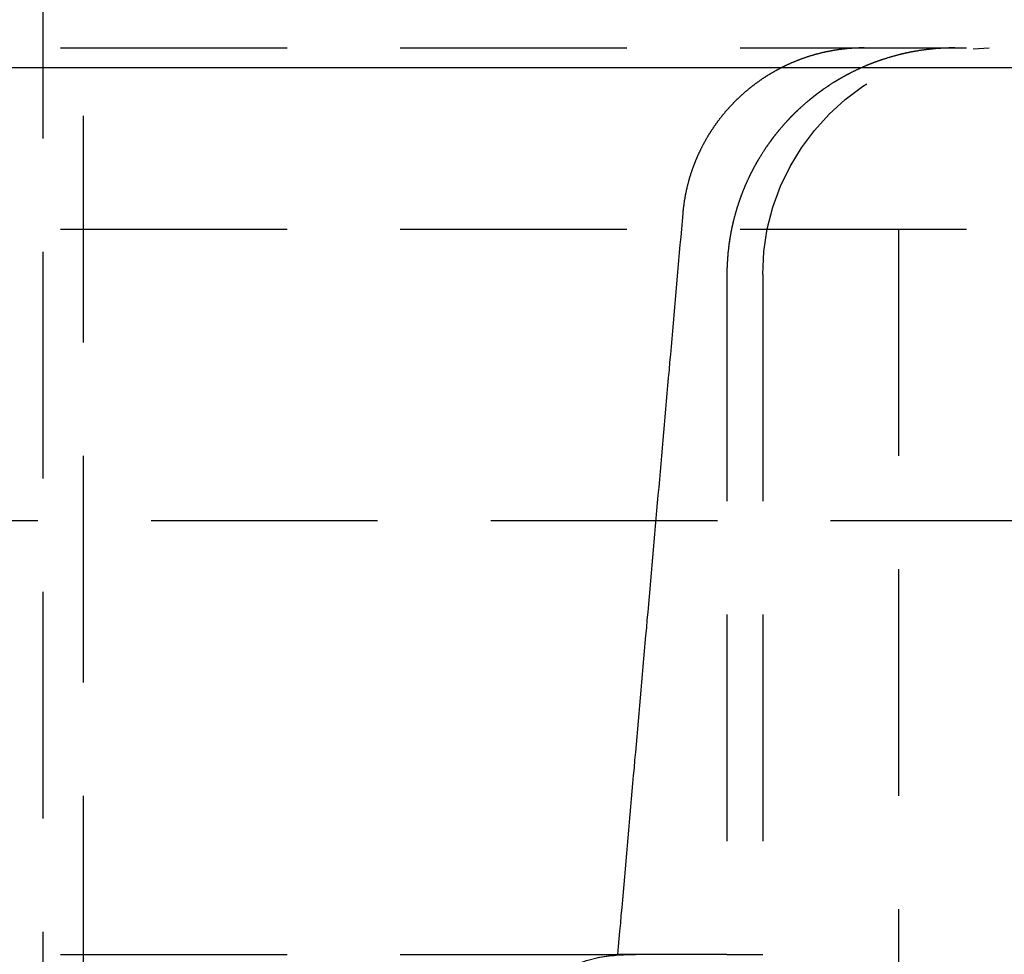
# Model space of a CAD drawing. Extents: x 680 to 1180, y -658 to 296.
# Drawn here: x 993 to 1004, y 133 to 143 of the extents above; entities that cross this region are included whole.
import ezdxf

# ---------------------------------------------------------------- set-up
doc = ezdxf.new("R2010")
doc.units = 0
doc.header["$LTSCALE"] = 10
doc.linetypes.add('VERDECKT', pattern=[0.375, 0.25, -0.125])
doc.layers.get('0').update_dxf_attribs({"linetype": 'CONTINUOUS'})
doc.layers.add('STEMPEL', color=3, linetype='CONTINUOUS')

# ---------------------------------------------------------------- blocks, each defined once
blk = doc.blocks.new('A$C888F09F6')
at = {"color": 1, "linetype": 'VERDECKT', "extrusion": (0, 1, -2e-16)}
for p, q in [((344.162, 107.081), (344.162, 126.081)), ((344.603, 126.081), (344.603, 107.081)), ((288.103, 123.081), (355.219, 123.081)), ((205.603, 121.081), (355.603, 121.081)), ((205.603, 121.081), (355.603, 121.081)), ((353.603, 121.081), (353.603, 98.081)), ((353.603, 121.081), (353.603, 98.081)), ((351.708, 120.581), (351.708, 113.081)), ((351.708, 120.581), (351.708, 113.081)), ((352.103, 120.581), (352.103, 113.081)), ((352.103, 120.581), (352.103, 113.081)), ((191.603, 117.866), (369.603, 117.866)), ((288.103, 113.081), (350.502, 113.081)), ((351.708, 113.081), (350.502, 113.081)), ((351.708, 113.081), (350.502, 113.081)), ((351.708, 113.081), (352.103, 113.081)), ((351.708, 113.081), (352.103, 113.081))]:
    blk.add_line(p, q, dxfattribs=at)
at = {"extrusion": (0, 1, -2e-16)}
blk.add_line((115.603, 122.866), (445.603, 122.866), dxfattribs=at)
at = {"color": 1}
for points in [[(353.224, 123.081, 0), (353.219, 123.081, 0), (353.214, 123.081, 0), (353.209, 123.081, 0), (353.204, 123.081, 0), (353.2, 123.081, 0), (353.195, 123.081, 0), (353.19, 123.081, 0), (353.185, 123.081, 0), (353.18, 123.081, 0), (353.175, 123.081, 0), (353.17, 123.081, 0), (353.165, 123.081, 0), (353.16, 123.08, 0), (353.155, 123.08, 0), (353.15, 123.08, 0), (353.145, 123.08, 0), (353.14, 123.08, 0), (353.135, 123.079, 0), (353.13, 123.079, 0), (353.125, 123.079, 0), (353.119, 123.079, 0), (353.114, 123.078, 0), (353.109, 123.078, 0), (353.104, 123.078, 0), (353.099, 123.077, 0), (353.094, 123.077, 0), (353.089, 123.077, 0), (353.084, 123.076, 0), (353.079, 123.076, 0), (353.073, 123.076, 0), (353.068, 123.075, 0), (353.063, 123.075, 0), (353.058, 123.074, 0), (353.053, 123.074, 0), (353.048, 123.074, 0), (353.043, 123.073, 0), (353.037, 123.073, 0), (353.032, 123.072, 0), (353.027, 123.072, 0), (353.022, 123.071, 0), (353.017, 123.071, 0), (353.011, 123.07, 0), (353.006, 123.07, 0), (353.001, 123.069, 0), (352.996, 123.068, 0), (352.991, 123.068, 0), (352.985, 123.067, 0), (352.98, 123.067, 0), (352.975, 123.066, 0), (352.97, 123.065, 0), (352.965, 123.065, 0), (352.959, 123.064, 0), (352.954, 123.063, 0), (352.949, 123.062, 0), (352.944, 123.062, 0), (352.938, 123.061, 0), (352.933, 123.06, 0), (352.928, 123.06, 0), (352.923, 123.059, 0), (352.917, 123.058, 0), (352.912, 123.057, 0), (352.907, 123.056, 0), (352.902, 123.056, 0), (352.897, 123.055, 0), (352.891, 123.054, 0), (352.886, 123.053, 0), (352.881, 123.052, 0), (352.876, 123.051, 0), (352.87, 123.05, 0), (352.865, 123.049, 0), (352.86, 123.048, 0), (352.855, 123.047, 0), (352.849, 123.046, 0), (352.844, 123.045, 0), (352.839, 123.044, 0), (352.834, 123.043, 0), (352.829, 123.042, 0), (352.823, 123.041, 0), (352.818, 123.04, 0), (352.813, 123.039, 0), (352.808, 123.038, 0), (352.803, 123.037, 0), (352.797, 123.036, 0), (352.792, 123.035, 0), (352.787, 123.034, 0), (352.782, 123.032, 0), (352.777, 123.031, 0), (352.772, 123.03, 0), (352.766, 123.029, 0), (352.761, 123.028, 0), (352.756, 123.026, 0), (352.751, 123.025, 0), (352.746, 123.024, 0), (352.741, 123.023, 0), (352.735, 123.021, 0), (352.73, 123.02, 0), (352.725, 123.019, 0), (352.72, 123.017, 0), (352.715, 123.016, 0), (352.71, 123.015, 0), (352.705, 123.013, 0), (352.7, 123.012, 0), (352.695, 123.011, 0), (352.69, 123.009, 0), (352.685, 123.008, 0), (352.679, 123.007, 0), (352.674, 123.005, 0), (352.669, 123.004, 0), (352.664, 123.002, 0), (352.659, 123.001, 0), (352.654, 122.999, 0), (352.649, 122.998, 0), (352.644, 122.996, 0), (352.639, 122.995, 0), (352.634, 122.993, 0), (352.629, 122.992, 0), (352.624, 122.99, 0), (352.619, 122.989, 0), (352.614, 122.987, 0), (352.61, 122.986, 0), (352.605, 122.984, 0), (352.6, 122.982, 0), (352.595, 122.981, 0), (352.59, 122.979, 0), (352.585, 122.978, 0), (352.58, 122.976, 0), (352.575, 122.974, 0), (352.57, 122.973, 0), (352.566, 122.971, 0), (352.561, 122.969, 0), (352.556, 122.968, 0), (352.551, 122.966, 0), (352.546, 122.964, 0), (352.542, 122.963, 0), (352.537, 122.961, 0), (352.532, 122.959, 0), (352.527, 122.957, 0), (352.523, 122.956, 0), (352.518, 122.954, 0), (352.513, 122.952, 0), (352.509, 122.95, 0), (352.504, 122.949, 0), (352.499, 122.947, 0), (352.495, 122.945, 0), (352.49, 122.943, 0), (352.485, 122.942, 0), (352.481, 122.94, 0), (352.476, 122.938, 0), (352.472, 122.936, 0), (352.467, 122.934, 0), (352.462, 122.932, 0), (352.458, 122.931, 0), (352.453, 122.929, 0), (352.449, 122.927, 0), (352.444, 122.925, 0), (352.44, 122.923, 0), (352.435, 122.921, 0), (352.431, 122.919, 0), (352.426, 122.917, 0), (352.422, 122.915, 0), (352.417, 122.913, 0), (352.413, 122.911, 0), (352.408, 122.909, 0), (352.404, 122.907, 0), (352.399, 122.905, 0), (352.394, 122.903, 0), (352.39, 122.901, 0), (352.385, 122.899, 0), (352.381, 122.897, 0), (352.376, 122.895, 0), (352.372, 122.893, 0), (352.367, 122.891, 0), (352.362, 122.888, 0), (352.358, 122.886, 0), (352.353, 122.884, 0), (352.349, 122.882, 0), (352.344, 122.88, 0), (352.339, 122.877, 0), (352.335, 122.875, 0), (352.33, 122.873, 0), (352.326, 122.871, 0), (352.321, 122.868, 0), (352.316, 122.866, 0), (352.312, 122.864, 0), (352.307, 122.861, 0), (352.303, 122.859, 0), (352.298, 122.857, 0), (352.293, 122.854, 0), (352.289, 122.852, 0), (352.284, 122.849, 0), (352.28, 122.847, 0), (352.275, 122.844, 0), (352.27, 122.842, 0), (352.266, 122.84, 0), (352.261, 122.837, 0), (352.257, 122.835, 0), (352.252, 122.832, 0), (352.247, 122.83, 0), (352.243, 122.827, 0), (352.238, 122.824, 0), (352.234, 122.822, 0), (352.229, 122.819, 0), (352.225, 122.817, 0), (352.22, 122.814, 0), (352.215, 122.811, 0), (352.211, 122.809, 0), (352.206, 122.806, 0), (352.202, 122.804, 0), (352.197, 122.801, 0), (352.193, 122.798, 0), (352.188, 122.795, 0), (352.184, 122.793, 0), (352.179, 122.79, 0), (352.174, 122.787, 0), (352.17, 122.785, 0), (352.165, 122.782, 0), (352.161, 122.779, 0), (352.156, 122.776, 0), (352.152, 122.773, 0), (352.147, 122.771, 0), (352.143, 122.768, 0), (352.138, 122.765, 0), (352.134, 122.762, 0), (352.129, 122.759, 0), (352.125, 122.756, 0), (352.121, 122.753, 0), (352.116, 122.75, 0), (352.112, 122.748, 0), (352.107, 122.745, 0), (352.103, 122.742, 0), (352.098, 122.739, 0), (352.094, 122.736, 0), (352.09, 122.733, 0), (352.085, 122.73, 0), (352.081, 122.727, 0), (352.076, 122.724, 0), (352.072, 122.721, 0), (352.068, 122.718, 0), (352.063, 122.715, 0), (352.059, 122.712, 0), (352.055, 122.708, 0), (352.05, 122.705, 0), (352.046, 122.702, 0), (352.042, 122.699, 0), (352.038, 122.696, 0), (352.033, 122.693, 0), (352.029, 122.69, 0), (352.025, 122.687, 0), (352.021, 122.684, 0), (352.016, 122.68, 0), (352.012, 122.677, 0), (352.008, 122.674, 0), (352.004, 122.671, 0), (351.999, 122.668, 0), (351.995, 122.664, 0), (351.991, 122.661, 0), (351.987, 122.658, 0), (351.983, 122.655, 0), (351.979, 122.652, 0), (351.975, 122.648, 0), (351.97, 122.645, 0), (351.966, 122.642, 0), (351.962, 122.638, 0), (351.958, 122.635, 0), (351.954, 122.632, 0), (351.95, 122.629, 0), (351.946, 122.625, 0), (351.942, 122.622, 0), (351.938, 122.619, 0), (351.934, 122.615, 0), (351.93, 122.612, 0), (351.926, 122.609, 0), (351.922, 122.605, 0), (351.918, 122.602, 0), (351.914, 122.599, 0), (351.91, 122.595, 0), (351.906, 122.592, 0), (351.903, 122.589, 0), (351.899, 122.585, 0), (351.895, 122.582, 0), (351.891, 122.579, 0), (351.887, 122.575, 0), (351.883, 122.572, 0), (351.879, 122.568, 0), (351.876, 122.565, 0), (351.872, 122.562, 0), (351.868, 122.558, 0), (351.864, 122.555, 0), (351.861, 122.551, 0), (351.857, 122.548, 0), (351.853, 122.545, 0), (351.85, 122.541, 0), (351.846, 122.538, 0), (351.842, 122.534, 0), (351.839, 122.531, 0), (351.835, 122.528, 0), (351.831, 122.524, 0), (351.828, 122.521, 0), (351.824, 122.517, 0), (351.821, 122.514, 0), (351.817, 122.51, 0), (351.814, 122.507, 0), (351.81, 122.503, 0), (351.807, 122.5, 0), (351.803, 122.497, 0), (351.8, 122.493, 0), (351.796, 122.49, 0), (351.793, 122.486, 0), (351.789, 122.483, 0), (351.786, 122.479, 0), (351.782, 122.476, 0), (351.779, 122.472, 0), (351.776, 122.469, 0), (351.772, 122.465, 0), (351.769, 122.461, 0), (351.765, 122.458, 0), (351.762, 122.454, 0), (351.758, 122.451, 0), (351.755, 122.447, 0), (351.752, 122.443, 0), (351.748, 122.44, 0), (351.745, 122.436, 0), (351.741, 122.432, 0), (351.738, 122.429, 0), (351.734, 122.425, 0), (351.731, 122.421, 0), (351.728, 122.417, 0), (351.724, 122.413, 0), (351.721, 122.41, 0), (351.717, 122.406, 0), (351.714, 122.402, 0), (351.711, 122.398, 0), (351.707, 122.394, 0), (351.704, 122.39, 0), (351.701, 122.387, 0), (351.697, 122.383, 0), (351.694, 122.379, 0), (351.69, 122.375, 0), (351.687, 122.371, 0), (351.684, 122.367, 0), (351.68, 122.363, 0), (351.677, 122.359, 0), (351.674, 122.355, 0), (351.67, 122.351, 0), (351.667, 122.347, 0), (351.664, 122.343, 0), (351.661, 122.339, 0), (351.657, 122.335, 0), (351.654, 122.331, 0), (351.651, 122.327, 0), (351.647, 122.323, 0), (351.644, 122.318, 0), (351.641, 122.314, 0), (351.638, 122.31, 0), (351.634, 122.306, 0), (351.631, 122.302, 0), (351.628, 122.298, 0), (351.625, 122.294, 0), (351.621, 122.289, 0), (351.618, 122.285, 0), (351.615, 122.281, 0), (351.612, 122.277, 0), (351.609, 122.273, 0), (351.606, 122.268, 0), (351.602, 122.264, 0), (351.599, 122.26, 0), (351.596, 122.255, 0), (351.593, 122.251, 0), (351.59, 122.247, 0), (351.587, 122.243, 0), (351.584, 122.238, 0), (351.581, 122.234, 0), (351.578, 122.23, 0), (351.575, 122.225, 0), (351.572, 122.221, 0), (351.568, 122.217, 0), (351.565, 122.212, 0), (351.562, 122.208, 0), (351.559, 122.203, 0), (351.556, 122.199, 0), (351.553, 122.195, 0), (351.551, 122.19, 0), (351.548, 122.186, 0), (351.545, 122.181, 0), (351.542, 122.177, 0), (351.539, 122.173, 0), (351.536, 122.168, 0), (351.533, 122.164, 0), (351.53, 122.159, 0), (351.527, 122.155, 0), (351.524, 122.15, 0), (351.522, 122.146, 0), (351.519, 122.141, 0), (351.516, 122.137, 0), (351.513, 122.132, 0), (351.51, 122.128, 0), (351.508, 122.123, 0), (351.505, 122.119, 0), (351.502, 122.114, 0), (351.499, 122.11, 0), (351.497, 122.105, 0), (351.494, 122.101, 0), (351.491, 122.096, 0), (351.489, 122.092, 0), (351.486, 122.087, 0), (351.483, 122.082, 0), (351.481, 122.078, 0), (351.478, 122.073, 0), (351.475, 122.069, 0), (351.473, 122.064, 0), (351.47, 122.06, 0), (351.468, 122.055, 0), (351.465, 122.05, 0), (351.463, 122.046, 0), (351.46, 122.041, 0), (351.458, 122.037, 0), (351.455, 122.032, 0), (351.453, 122.027, 0), (351.45, 122.023, 0), (351.448, 122.018, 0), (351.445, 122.014, 0), (351.443, 122.009, 0), (351.44, 122.005, 0), (351.438, 122, 0), (351.436, 121.995, 0), (351.433, 121.991, 0), (351.431, 121.986, 0), (351.428, 121.982, 0), (351.426, 121.977, 0), (351.424, 121.972, 0), (351.422, 121.968, 0), (351.419, 121.963, 0), (351.417, 121.959, 0), (351.415, 121.954, 0), (351.413, 121.949, 0), (351.41, 121.945, 0), (351.408, 121.94, 0), (351.406, 121.936, 0), (351.404, 121.931, 0), (351.402, 121.927, 0), (351.399, 121.922, 0), (351.397, 121.917, 0), (351.395, 121.913, 0), (351.393, 121.908, 0), (351.391, 121.904, 0), (351.389, 121.899, 0), (351.387, 121.895, 0), (351.385, 121.89, 0), (351.383, 121.885, 0), (351.381, 121.881, 0), (351.379, 121.876, 0), (351.377, 121.872, 0), (351.375, 121.867, 0), (351.373, 121.863, 0), (351.371, 121.858, 0), (351.369, 121.854, 0), (351.367, 121.849, 0), (351.365, 121.845, 0), (351.363, 121.84, 0), (351.362, 121.836, 0), (351.36, 121.831, 0), (351.358, 121.827, 0), (351.356, 121.822, 0), (351.354, 121.817, 0), (351.352, 121.813, 0), (351.351, 121.808, 0), (351.349, 121.804, 0), (351.347, 121.799, 0), (351.345, 121.794, 0), (351.343, 121.79, 0), (351.342, 121.785, 0), (351.34, 121.78, 0), (351.338, 121.776, 0), (351.336, 121.771, 0), (351.335, 121.766, 0), (351.333, 121.761, 0), (351.331, 121.757, 0), (351.33, 121.752, 0), (351.328, 121.747, 0), (351.326, 121.742, 0), (351.324, 121.737, 0), (351.323, 121.733, 0), (351.321, 121.728, 0), (351.319, 121.723, 0), (351.318, 121.718, 0), (351.316, 121.713, 0), (351.315, 121.708, 0), (351.313, 121.703, 0), (351.311, 121.698, 0), (351.31, 121.694, 0), (351.308, 121.689, 0), (351.307, 121.684, 0), (351.305, 121.679, 0), (351.304, 121.674, 0), (351.302, 121.669, 0), (351.3, 121.664, 0), (351.299, 121.659, 0), (351.297, 121.654, 0), (351.296, 121.649, 0), (351.294, 121.644, 0), (351.293, 121.639, 0), (351.291, 121.634, 0), (351.29, 121.629, 0), (351.289, 121.624, 0), (351.287, 121.619, 0), (351.286, 121.614, 0), (351.284, 121.609, 0), (351.283, 121.604, 0), (351.282, 121.598, 0), (351.28, 121.593, 0), (351.279, 121.588, 0), (351.278, 121.583, 0), (351.276, 121.578, 0), (351.275, 121.573, 0), (351.274, 121.568, 0), (351.272, 121.563, 0), (351.271, 121.558, 0), (351.27, 121.552, 0), (351.268, 121.547, 0), (351.267, 121.542, 0), (351.266, 121.537, 0), (351.265, 121.532, 0), (351.264, 121.527, 0), (351.262, 121.521, 0), (351.261, 121.516, 0), (351.26, 121.511, 0), (351.259, 121.506, 0), (351.258, 121.501, 0), (351.257, 121.496, 0), (351.256, 121.49, 0), (351.255, 121.485, 0), (351.253, 121.48, 0), (351.252, 121.475, 0), (351.251, 121.47, 0), (351.25, 121.464, 0), (351.249, 121.459, 0), (351.248, 121.454, 0), (351.247, 121.449, 0), (351.246, 121.443, 0), (351.245, 121.438, 0), (351.244, 121.433, 0), (351.244, 121.428, 0), (351.243, 121.423, 0), (351.242, 121.417, 0), (351.241, 121.412, 0), (351.24, 121.407, 0), (351.239, 121.402, 0), (351.238, 121.396, 0), (351.237, 121.391, 0), (351.237, 121.386, 0), (351.236, 121.381, 0), (351.235, 121.375, 0), (351.234, 121.37, 0), (351.233, 121.365, 0), (351.233, 121.36, 0), (351.232, 121.355, 0), (351.231, 121.349, 0), (351.231, 121.344, 0), (351.23, 121.339, 0), (351.229, 121.334, 0), (351.229, 121.328, 0), (351.228, 121.323, 0), (351.227, 121.318, 0), (351.227, 121.313, 0), (351.226, 121.308, 0), (351.225, 121.302, 0), (351.225, 121.297, 0), (351.224, 121.292, 0), (351.224, 121.287, 0), (351.223, 121.282, 0), (351.223, 121.276, 0), (351.222, 121.271, 0), (351.222, 121.266, 0), (351.221, 121.261, 0), (351.221, 121.256, 0)], [(354.222, 123.081, 0), (354.215, 123.081, 0), (354.209, 123.081, 0), (354.202, 123.081, 0), (354.196, 123.081, 0), (354.189, 123.081, 0), (354.183, 123.081, 0), (354.176, 123.081, 0), (354.17, 123.081, 0), (354.163, 123.081, 0), (354.156, 123.081, 0), (354.15, 123.08, 0), (354.143, 123.08, 0), (354.136, 123.08, 0), (354.13, 123.08, 0), (354.123, 123.079, 0), (354.116, 123.079, 0), (354.11, 123.079, 0), (354.103, 123.079, 0), (354.096, 123.078, 0), (354.09, 123.078, 0), (354.083, 123.077, 0), (354.076, 123.077, 0), (354.069, 123.077, 0), (354.063, 123.076, 0), (354.056, 123.076, 0), (354.049, 123.075, 0), (354.042, 123.075, 0), (354.036, 123.074, 0), (354.029, 123.074, 0), (354.022, 123.073, 0), (354.015, 123.073, 0), (354.008, 123.072, 0), (354.001, 123.072, 0), (353.995, 123.071, 0), (353.988, 123.07, 0), (353.981, 123.07, 0), (353.974, 123.069, 0), (353.967, 123.068, 0), (353.96, 123.068, 0), (353.953, 123.067, 0), (353.946, 123.066, 0), (353.94, 123.065, 0), (353.933, 123.065, 0), (353.926, 123.064, 0), (353.919, 123.063, 0), (353.912, 123.062, 0), (353.905, 123.061, 0), (353.898, 123.06, 0), (353.891, 123.06, 0), (353.884, 123.059, 0), (353.877, 123.058, 0), (353.87, 123.057, 0), (353.863, 123.056, 0), (353.856, 123.055, 0), (353.85, 123.054, 0), (353.843, 123.053, 0), (353.836, 123.052, 0), (353.829, 123.051, 0), (353.822, 123.049, 0), (353.815, 123.048, 0), (353.808, 123.047, 0), (353.801, 123.046, 0), (353.794, 123.045, 0), (353.787, 123.044, 0), (353.78, 123.043, 0), (353.773, 123.041, 0), (353.766, 123.04, 0), (353.759, 123.039, 0), (353.753, 123.037, 0), (353.746, 123.036, 0), (353.739, 123.035, 0), (353.732, 123.033, 0), (353.725, 123.032, 0), (353.718, 123.031, 0), (353.711, 123.029, 0), (353.704, 123.028, 0), (353.697, 123.026, 0), (353.69, 123.025, 0), (353.684, 123.023, 0), (353.677, 123.022, 0), (353.67, 123.02, 0), (353.663, 123.019, 0), (353.656, 123.017, 0), (353.649, 123.016, 0), (353.642, 123.014, 0), (353.636, 123.012, 0), (353.629, 123.011, 0), (353.622, 123.009, 0), (353.615, 123.007, 0), (353.608, 123.006, 0), (353.602, 123.004, 0), (353.595, 123.002, 0), (353.588, 123.001, 0), (353.581, 122.999, 0), (353.575, 122.997, 0), (353.568, 122.995, 0), (353.561, 122.993, 0), (353.554, 122.991, 0), (353.548, 122.99, 0), (353.541, 122.988, 0), (353.534, 122.986, 0), (353.528, 122.984, 0), (353.521, 122.982, 0), (353.514, 122.98, 0), (353.508, 122.978, 0), (353.501, 122.976, 0), (353.494, 122.974, 0), (353.488, 122.972, 0), (353.481, 122.97, 0), (353.475, 122.968, 0), (353.468, 122.966, 0), (353.461, 122.964, 0), (353.455, 122.962, 0), (353.448, 122.96, 0), (353.442, 122.958, 0), (353.435, 122.956, 0), (353.429, 122.954, 0), (353.422, 122.951, 0), (353.416, 122.949, 0), (353.409, 122.947, 0), (353.403, 122.945, 0), (353.397, 122.943, 0), (353.39, 122.94, 0), (353.384, 122.938, 0), (353.378, 122.936, 0), (353.371, 122.934, 0), (353.365, 122.932, 0), (353.359, 122.929, 0), (353.352, 122.927, 0), (353.346, 122.925, 0), (353.34, 122.922, 0), (353.334, 122.92, 0), (353.327, 122.918, 0), (353.321, 122.915, 0), (353.315, 122.913, 0), (353.309, 122.911, 0), (353.303, 122.908, 0), (353.297, 122.906, 0), (353.29, 122.903, 0), (353.284, 122.901, 0), (353.278, 122.899, 0), (353.272, 122.896, 0), (353.266, 122.894, 0), (353.26, 122.891, 0), (353.254, 122.889, 0), (353.248, 122.886, 0), (353.242, 122.884, 0), (353.236, 122.881, 0), (353.23, 122.879, 0), (353.224, 122.876, 0), (353.218, 122.874, 0), (353.212, 122.871, 0), (353.206, 122.868, 0), (353.2, 122.866, 0), (353.194, 122.863, 0), (353.188, 122.86, 0), (353.182, 122.857, 0), (353.176, 122.855, 0), (353.17, 122.852, 0), (353.164, 122.849, 0), (353.158, 122.846, 0), (353.152, 122.843, 0), (353.146, 122.841, 0), (353.14, 122.838, 0), (353.134, 122.835, 0), (353.128, 122.832, 0), (353.121, 122.829, 0), (353.115, 122.826, 0), (353.109, 122.823, 0), (353.103, 122.82, 0), (353.097, 122.817, 0), (353.091, 122.814, 0), (353.085, 122.811, 0), (353.079, 122.808, 0), (353.073, 122.805, 0), (353.067, 122.801, 0), (353.06, 122.798, 0), (353.054, 122.795, 0), (353.048, 122.792, 0), (353.042, 122.789, 0), (353.036, 122.786, 0), (353.03, 122.782, 0), (353.024, 122.779, 0), (353.018, 122.776, 0), (353.012, 122.772, 0), (353.006, 122.769, 0), (353, 122.766, 0), (352.993, 122.762, 0), (352.987, 122.759, 0), (352.981, 122.756, 0), (352.975, 122.752, 0), (352.969, 122.749, 0), (352.963, 122.745, 0), (352.957, 122.742, 0), (352.951, 122.738, 0), (352.945, 122.735, 0), (352.939, 122.731, 0), (352.933, 122.728, 0), (352.927, 122.724, 0), (352.921, 122.72, 0), (352.915, 122.717, 0), (352.909, 122.713, 0), (352.903, 122.709, 0), (352.897, 122.706, 0), (352.891, 122.702, 0), (352.885, 122.698, 0), (352.879, 122.695, 0), (352.873, 122.691, 0), (352.867, 122.687, 0), (352.861, 122.683, 0), (352.855, 122.68, 0), (352.849, 122.676, 0), (352.843, 122.672, 0), (352.838, 122.668, 0), (352.832, 122.664, 0), (352.826, 122.66, 0), (352.82, 122.656, 0), (352.814, 122.653, 0), (352.808, 122.649, 0), (352.802, 122.645, 0), (352.797, 122.641, 0), (352.791, 122.637, 0), (352.785, 122.633, 0), (352.779, 122.629, 0), (352.774, 122.625, 0), (352.768, 122.621, 0), (352.762, 122.616, 0), (352.756, 122.612, 0), (352.751, 122.608, 0), (352.745, 122.604, 0), (352.739, 122.6, 0), (352.734, 122.596, 0), (352.728, 122.592, 0), (352.722, 122.588, 0), (352.717, 122.583, 0), (352.711, 122.579, 0), (352.705, 122.575, 0), (352.7, 122.571, 0), (352.694, 122.567, 0), (352.689, 122.562, 0), (352.683, 122.558, 0), (352.678, 122.554, 0), (352.672, 122.55, 0), (352.667, 122.545, 0), (352.661, 122.541, 0), (352.656, 122.537, 0), (352.65, 122.532, 0), (352.645, 122.528, 0), (352.64, 122.524, 0), (352.634, 122.519, 0), (352.629, 122.515, 0), (352.624, 122.511, 0), (352.618, 122.506, 0), (352.613, 122.502, 0), (352.608, 122.497, 0), (352.602, 122.493, 0), (352.597, 122.489, 0), (352.592, 122.484, 0), (352.587, 122.48, 0), (352.581, 122.475, 0), (352.576, 122.471, 0), (352.571, 122.466, 0), (352.566, 122.462, 0), (352.561, 122.458, 0), (352.556, 122.453, 0), (352.551, 122.449, 0), (352.546, 122.444, 0), (352.541, 122.44, 0), (352.536, 122.435, 0), (352.531, 122.431, 0), (352.526, 122.426, 0), (352.521, 122.422, 0), (352.516, 122.417, 0), (352.511, 122.413, 0), (352.506, 122.408, 0), (352.501, 122.404, 0), (352.496, 122.399, 0), (352.491, 122.394, 0), (352.487, 122.39, 0), (352.482, 122.385, 0), (352.477, 122.381, 0), (352.472, 122.376, 0), (352.468, 122.372, 0), (352.463, 122.367, 0), (352.458, 122.363, 0), (352.454, 122.358, 0), (352.449, 122.354, 0), (352.444, 122.349, 0), (352.44, 122.344, 0), (352.435, 122.34, 0), (352.431, 122.335, 0), (352.426, 122.331, 0), (352.421, 122.326, 0), (352.417, 122.321, 0), (352.412, 122.317, 0), (352.408, 122.312, 0), (352.403, 122.307, 0), (352.399, 122.302, 0), (352.394, 122.297, 0), (352.39, 122.293, 0), (352.385, 122.288, 0), (352.38, 122.283, 0), (352.376, 122.278, 0), (352.371, 122.273, 0), (352.367, 122.268, 0), (352.362, 122.263, 0), (352.358, 122.258, 0), (352.353, 122.253, 0), (352.349, 122.248, 0), (352.344, 122.243, 0), (352.34, 122.238, 0), (352.335, 122.233, 0), (352.331, 122.228, 0), (352.326, 122.223, 0), (352.322, 122.218, 0), (352.317, 122.213, 0), (352.313, 122.208, 0), (352.308, 122.202, 0), (352.304, 122.197, 0), (352.3, 122.192, 0), (352.295, 122.187, 0), (352.291, 122.181, 0), (352.286, 122.176, 0), (352.282, 122.171, 0), (352.278, 122.165, 0), (352.273, 122.16, 0), (352.269, 122.155, 0), (352.264, 122.149, 0), (352.26, 122.144, 0), (352.256, 122.139, 0), (352.251, 122.133, 0), (352.247, 122.128, 0), (352.243, 122.122, 0), (352.238, 122.117, 0), (352.234, 122.111, 0), (352.23, 122.106, 0), (352.226, 122.1, 0), (352.221, 122.095, 0), (352.217, 122.089, 0), (352.213, 122.084, 0), (352.209, 122.078, 0), (352.204, 122.072, 0), (352.2, 122.067, 0), (352.196, 122.061, 0), (352.192, 122.056, 0), (352.188, 122.05, 0), (352.184, 122.044, 0), (352.18, 122.039, 0), (352.175, 122.033, 0), (352.171, 122.027, 0), (352.167, 122.021, 0), (352.163, 122.016, 0), (352.159, 122.01, 0), (352.155, 122.004, 0), (352.151, 121.998, 0), (352.147, 121.993, 0), (352.143, 121.987, 0), (352.139, 121.981, 0), (352.135, 121.975, 0), (352.131, 121.969, 0), (352.127, 121.963, 0), (352.123, 121.958, 0), (352.12, 121.952, 0), (352.116, 121.946, 0), (352.112, 121.94, 0), (352.108, 121.934, 0), (352.104, 121.928, 0), (352.1, 121.922, 0), (352.097, 121.916, 0), (352.093, 121.91, 0), (352.089, 121.904, 0), (352.085, 121.898, 0), (352.082, 121.892, 0), (352.078, 121.886, 0), (352.074, 121.88, 0), (352.071, 121.874, 0), (352.067, 121.868, 0), (352.064, 121.862, 0), (352.06, 121.856, 0), (352.056, 121.85, 0), (352.053, 121.844, 0), (352.049, 121.838, 0), (352.046, 121.832, 0), (352.042, 121.826, 0), (352.039, 121.82, 0), (352.035, 121.814, 0), (352.032, 121.808, 0), (352.029, 121.802, 0), (352.025, 121.796, 0), (352.022, 121.79, 0), (352.018, 121.784, 0), (352.015, 121.778, 0), (352.012, 121.772, 0), (352.008, 121.766, 0), (352.005, 121.76, 0), (352.002, 121.753, 0), (351.999, 121.747, 0), (351.995, 121.741, 0), (351.992, 121.735, 0), (351.989, 121.729, 0), (351.986, 121.723, 0), (351.983, 121.717, 0), (351.98, 121.711, 0), (351.977, 121.705, 0), (351.973, 121.699, 0), (351.97, 121.693, 0), (351.967, 121.687, 0), (351.964, 121.68, 0), (351.961, 121.674, 0), (351.958, 121.668, 0), (351.955, 121.662, 0), (351.953, 121.656, 0), (351.95, 121.65, 0), (351.947, 121.644, 0), (351.944, 121.638, 0), (351.941, 121.632, 0), (351.938, 121.626, 0), (351.935, 121.62, 0), (351.933, 121.614, 0), (351.93, 121.608, 0), (351.927, 121.602, 0), (351.924, 121.596, 0), (351.922, 121.59, 0), (351.919, 121.583, 0), (351.916, 121.577, 0), (351.914, 121.571, 0), (351.911, 121.565, 0), (351.909, 121.559, 0), (351.906, 121.553, 0), (351.904, 121.548, 0), (351.901, 121.542, 0), (351.899, 121.536, 0), (351.896, 121.53, 0), (351.894, 121.524, 0), (351.891, 121.518, 0), (351.889, 121.512, 0), (351.886, 121.505, 0), (351.884, 121.499, 0), (351.882, 121.493, 0), (351.879, 121.487, 0), (351.877, 121.481, 0), (351.874, 121.475, 0), (351.872, 121.469, 0), (351.87, 121.462, 0), (351.867, 121.456, 0), (351.865, 121.45, 0), (351.863, 121.444, 0), (351.86, 121.437, 0), (351.858, 121.431, 0), (351.856, 121.425, 0), (351.854, 121.419, 0), (351.851, 121.412, 0), (351.849, 121.406, 0), (351.847, 121.399, 0), (351.845, 121.393, 0), (351.842, 121.387, 0), (351.84, 121.38, 0), (351.838, 121.374, 0), (351.836, 121.367, 0), (351.834, 121.361, 0), (351.832, 121.354, 0), (351.83, 121.348, 0), (351.827, 121.341, 0), (351.825, 121.335, 0), (351.823, 121.328, 0), (351.821, 121.322, 0), (351.819, 121.315, 0), (351.817, 121.308, 0), (351.815, 121.302, 0), (351.813, 121.295, 0), (351.811, 121.289, 0), (351.809, 121.282, 0), (351.807, 121.275, 0), (351.805, 121.269, 0), (351.803, 121.262, 0), (351.802, 121.255, 0), (351.8, 121.249, 0), (351.798, 121.242, 0), (351.796, 121.235, 0), (351.794, 121.228, 0), (351.792, 121.222, 0), (351.79, 121.215, 0), (351.789, 121.208, 0), (351.787, 121.201, 0), (351.785, 121.195, 0), (351.783, 121.188, 0), (351.782, 121.181, 0), (351.78, 121.174, 0), (351.778, 121.167, 0), (351.777, 121.161, 0), (351.775, 121.154, 0), (351.774, 121.147, 0), (351.772, 121.14, 0), (351.77, 121.133, 0), (351.769, 121.126, 0), (351.767, 121.119, 0), (351.766, 121.113, 0), (351.764, 121.106, 0), (351.763, 121.099, 0), (351.761, 121.092, 0), (351.76, 121.085, 0), (351.758, 121.078, 0), (351.757, 121.071, 0), (351.756, 121.064, 0), (351.754, 121.057, 0), (351.753, 121.051, 0), (351.752, 121.044, 0), (351.75, 121.037, 0), (351.749, 121.03, 0), (351.748, 121.023, 0), (351.747, 121.016, 0), (351.745, 121.009, 0), (351.744, 121.002, 0), (351.743, 120.995, 0), (351.742, 120.988, 0), (351.741, 120.981, 0), (351.74, 120.974, 0), (351.739, 120.967, 0), (351.737, 120.961, 0), (351.736, 120.954, 0), (351.735, 120.947, 0), (351.734, 120.94, 0), (351.733, 120.933, 0), (351.732, 120.926, 0), (351.731, 120.919, 0), (351.731, 120.912, 0), (351.73, 120.905, 0), (351.729, 120.898, 0), (351.728, 120.891, 0), (351.727, 120.884, 0), (351.726, 120.877, 0), (351.725, 120.871, 0), (351.725, 120.864, 0), (351.724, 120.857, 0), (351.723, 120.85, 0), (351.722, 120.843, 0), (351.722, 120.836, 0), (351.721, 120.829, 0), (351.72, 120.822, 0), (351.72, 120.815, 0), (351.719, 120.809, 0), (351.718, 120.802, 0), (351.718, 120.795, 0), (351.717, 120.788, 0), (351.717, 120.781, 0), (351.716, 120.774, 0), (351.715, 120.768, 0), (351.715, 120.761, 0), (351.714, 120.754, 0), (351.714, 120.747, 0), (351.714, 120.74, 0), (351.713, 120.734, 0), (351.713, 120.727, 0), (351.712, 120.72, 0), (351.712, 120.713, 0), (351.712, 120.707, 0), (351.711, 120.7, 0), (351.711, 120.693, 0), (351.711, 120.687, 0), (351.71, 120.68, 0), (351.71, 120.673, 0), (351.71, 120.667, 0), (351.71, 120.66, 0), (351.709, 120.653, 0), (351.709, 120.647, 0), (351.709, 120.64, 0), (351.709, 120.634, 0), (351.709, 120.627, 0), (351.709, 120.62, 0), (351.709, 120.614, 0), (351.708, 120.607, 0), (351.708, 120.601, 0), (351.708, 120.594, 0), (351.708, 120.588, 0), (351.708, 120.581, 0)], [(354.222, 123.081, 0), (354.215, 123.081, 0), (354.209, 123.081, 0), (354.203, 123.081, 0), (354.196, 123.081, 0), (354.19, 123.081, 0), (354.183, 123.081, 0), (354.177, 123.081, 0), (354.171, 123.081, 0), (354.164, 123.081, 0), (354.158, 123.081, 0), (354.151, 123.08, 0), (354.145, 123.08, 0), (354.138, 123.08, 0), (354.132, 123.08, 0), (354.125, 123.079, 0), (354.118, 123.079, 0), (354.112, 123.079, 0), (354.105, 123.079, 0), (354.099, 123.078, 0), (354.092, 123.078, 0), (354.086, 123.078, 0), (354.079, 123.077, 0), (354.072, 123.077, 0), (354.066, 123.076, 0), (354.059, 123.076, 0), (354.052, 123.076, 0), (354.046, 123.075, 0), (354.039, 123.075, 0), (354.032, 123.074, 0), (354.026, 123.074, 0), (354.019, 123.073, 0), (354.012, 123.073, 0), (354.006, 123.072, 0), (353.999, 123.071, 0), (353.992, 123.071, 0), (353.985, 123.07, 0), (353.979, 123.07, 0), (353.972, 123.069, 0), (353.965, 123.068, 0), (353.958, 123.067, 0), (353.952, 123.067, 0), (353.945, 123.066, 0), (353.938, 123.065, 0), (353.931, 123.065, 0), (353.925, 123.064, 0), (353.918, 123.063, 0), (353.911, 123.062, 0), (353.904, 123.061, 0), (353.897, 123.06, 0), (353.891, 123.059, 0), (353.884, 123.059, 0), (353.877, 123.058, 0), (353.87, 123.057, 0), (353.863, 123.056, 0), (353.857, 123.055, 0), (353.85, 123.054, 0), (353.843, 123.053, 0), (353.836, 123.052, 0), (353.829, 123.051, 0), (353.823, 123.05, 0), (353.816, 123.049, 0), (353.809, 123.047, 0), (353.802, 123.046, 0), (353.795, 123.045, 0), (353.789, 123.044, 0), (353.782, 123.043, 0), (353.775, 123.042, 0), (353.768, 123.04, 0), (353.761, 123.039, 0), (353.755, 123.038, 0), (353.748, 123.037, 0), (353.741, 123.035, 0), (353.734, 123.034, 0), (353.727, 123.033, 0), (353.721, 123.031, 0), (353.714, 123.03, 0), (353.707, 123.028, 0), (353.7, 123.027, 0), (353.694, 123.026, 0), (353.687, 123.024, 0), (353.68, 123.023, 0), (353.673, 123.021, 0), (353.667, 123.02, 0), (353.66, 123.018, 0), (353.653, 123.017, 0), (353.647, 123.015, 0), (353.64, 123.013, 0), (353.633, 123.012, 0), (353.626, 123.01, 0), (353.62, 123.009, 0), (353.613, 123.007, 0), (353.606, 123.005, 0), (353.6, 123.004, 0), (353.593, 123.002, 0), (353.586, 123, 0), (353.58, 122.998, 0), (353.573, 122.997, 0), (353.567, 122.995, 0), (353.56, 122.993, 0), (353.553, 122.991, 0), (353.547, 122.989, 0), (353.54, 122.988, 0), (353.534, 122.986, 0), (353.527, 122.984, 0), (353.52, 122.982, 0), (353.514, 122.98, 0), (353.507, 122.978, 0), (353.501, 122.976, 0), (353.494, 122.974, 0), (353.488, 122.972, 0), (353.481, 122.97, 0), (353.475, 122.968, 0), (353.469, 122.966, 0), (353.462, 122.964, 0), (353.456, 122.962, 0), (353.449, 122.96, 0), (353.443, 122.958, 0), (353.437, 122.956, 0), (353.43, 122.954, 0), (353.424, 122.952, 0), (353.417, 122.95, 0), (353.411, 122.948, 0), (353.405, 122.946, 0), (353.399, 122.943, 0), (353.392, 122.941, 0), (353.386, 122.939, 0), (353.38, 122.937, 0), (353.374, 122.935, 0), (353.367, 122.932, 0), (353.361, 122.93, 0), (353.355, 122.928, 0), (353.349, 122.926, 0), (353.343, 122.923, 0), (353.337, 122.921, 0), (353.33, 122.919, 0), (353.324, 122.917, 0), (353.318, 122.914, 0), (353.312, 122.912, 0), (353.306, 122.91, 0), (353.3, 122.907, 0), (353.294, 122.905, 0), (353.288, 122.903, 0), (353.282, 122.9, 0), (353.276, 122.898, 0), (353.27, 122.895, 0), (353.265, 122.893, 0), (353.259, 122.891, 0), (353.253, 122.888, 0), (353.247, 122.886, 0), (353.241, 122.883, 0), (353.235, 122.881, 0), (353.229, 122.878, 0), (353.223, 122.876, 0), (353.218, 122.873, 0), (353.212, 122.871, 0), (353.206, 122.868, 0), (353.2, 122.865, 0), (353.194, 122.863, 0), (353.188, 122.86, 0), (353.182, 122.857, 0), (353.176, 122.855, 0), (353.17, 122.852, 0), (353.164, 122.849, 0), (353.158, 122.846, 0), (353.152, 122.844, 0), (353.146, 122.841, 0), (353.14, 122.838, 0), (353.134, 122.835, 0), (353.128, 122.832, 0), (353.122, 122.829, 0), (353.116, 122.826, 0), (353.11, 122.824, 0), (353.104, 122.821, 0), (353.098, 122.818, 0), (353.092, 122.815, 0), (353.086, 122.812, 0), (353.08, 122.809, 0), (353.074, 122.806, 0), (353.069, 122.802, 0), (353.063, 122.799, 0), (353.057, 122.796, 0), (353.051, 122.793, 0), (353.045, 122.79, 0), (353.039, 122.787, 0), (353.033, 122.784, 0), (353.027, 122.78, 0), (353.021, 122.777, 0), (353.015, 122.774, 0), (353.009, 122.771, 0), (353.003, 122.767, 0), (352.997, 122.764, 0), (352.991, 122.761, 0), (352.985, 122.758, 0), (352.979, 122.754, 0), (352.973, 122.751, 0), (352.967, 122.747, 0), (352.961, 122.744, 0), (352.955, 122.741, 0), (352.949, 122.737, 0), (352.943, 122.734, 0), (352.937, 122.73, 0), (352.931, 122.727, 0), (352.926, 122.723, 0), (352.92, 122.72, 0), (352.914, 122.716, 0), (352.908, 122.712, 0), (352.902, 122.709, 0), (352.896, 122.705, 0), (352.89, 122.702, 0), (352.884, 122.698, 0), (352.878, 122.694, 0), (352.873, 122.691, 0), (352.867, 122.687, 0), (352.861, 122.683, 0), (352.855, 122.68, 0), (352.849, 122.676, 0), (352.844, 122.672, 0), (352.838, 122.668, 0), (352.832, 122.664, 0), (352.826, 122.661, 0), (352.821, 122.657, 0), (352.815, 122.653, 0), (352.809, 122.649, 0), (352.803, 122.645, 0), (352.798, 122.641, 0), (352.792, 122.637, 0), (352.786, 122.633, 0), (352.781, 122.63, 0), (352.775, 122.626, 0), (352.769, 122.622, 0), (352.764, 122.618, 0), (352.758, 122.614, 0), (352.752, 122.61, 0), (352.747, 122.606, 0), (352.741, 122.602, 0), (352.736, 122.597, 0), (352.73, 122.593, 0), (352.725, 122.589, 0), (352.719, 122.585, 0), (352.714, 122.581, 0), (352.708, 122.577, 0), (352.703, 122.573, 0), (352.697, 122.569, 0), (352.692, 122.565, 0), (352.686, 122.56, 0), (352.681, 122.556, 0), (352.675, 122.552, 0), (352.67, 122.548, 0), (352.665, 122.544, 0), (352.659, 122.539, 0), (352.654, 122.535, 0), (352.649, 122.531, 0), (352.643, 122.527, 0), (352.638, 122.522, 0), (352.633, 122.518, 0), (352.628, 122.514, 0), (352.622, 122.51, 0), (352.617, 122.505, 0), (352.612, 122.501, 0), (352.607, 122.497, 0), (352.601, 122.492, 0), (352.596, 122.488, 0), (352.591, 122.484, 0), (352.586, 122.479, 0), (352.581, 122.475, 0), (352.576, 122.471, 0), (352.571, 122.466, 0), (352.566, 122.462, 0), (352.561, 122.457, 0), (352.556, 122.453, 0), (352.551, 122.449, 0), (352.546, 122.444, 0), (352.541, 122.44, 0), (352.536, 122.435, 0), (352.531, 122.431, 0), (352.526, 122.427, 0), (352.521, 122.422, 0), (352.516, 122.418, 0), (352.512, 122.413, 0), (352.507, 122.409, 0), (352.502, 122.404, 0), (352.497, 122.4, 0), (352.492, 122.396, 0), (352.488, 122.391, 0), (352.483, 122.387, 0), (352.478, 122.382, 0), (352.474, 122.378, 0), (352.469, 122.373, 0), (352.465, 122.369, 0), (352.46, 122.364, 0), (352.455, 122.36, 0), (352.451, 122.355, 0), (352.446, 122.351, 0), (352.442, 122.346, 0), (352.437, 122.342, 0), (352.433, 122.337, 0), (352.428, 122.333, 0), (352.424, 122.328, 0), (352.419, 122.324, 0), (352.415, 122.319, 0), (352.41, 122.315, 0), (352.406, 122.31, 0), (352.401, 122.305, 0), (352.397, 122.301, 0), (352.393, 122.296, 0), (352.388, 122.291, 0), (352.384, 122.286, 0), (352.379, 122.282, 0), (352.375, 122.277, 0), (352.37, 122.272, 0), (352.366, 122.267, 0), (352.361, 122.262, 0), (352.357, 122.257, 0), (352.352, 122.252, 0), (352.348, 122.248, 0), (352.344, 122.243, 0), (352.339, 122.238, 0), (352.335, 122.233, 0), (352.33, 122.228, 0), (352.326, 122.223, 0), (352.322, 122.218, 0), (352.317, 122.213, 0), (352.313, 122.207, 0), (352.308, 122.202, 0), (352.304, 122.197, 0), (352.3, 122.192, 0), (352.295, 122.187, 0), (352.291, 122.182, 0), (352.287, 122.177, 0), (352.282, 122.171, 0), (352.278, 122.166, 0), (352.274, 122.161, 0), (352.27, 122.156, 0), (352.265, 122.15, 0), (352.261, 122.145, 0), (352.257, 122.14, 0), (352.252, 122.135, 0), (352.248, 122.129, 0), (352.244, 122.124, 0), (352.24, 122.118, 0), (352.236, 122.113, 0), (352.231, 122.108, 0), (352.227, 122.102, 0), (352.223, 122.097, 0), (352.219, 122.091, 0), (352.215, 122.086, 0), (352.21, 122.08, 0), (352.206, 122.075, 0), (352.202, 122.069, 0), (352.198, 122.064, 0), (352.194, 122.058, 0), (352.19, 122.053, 0), (352.186, 122.047, 0), (352.182, 122.042, 0), (352.178, 122.036, 0), (352.174, 122.031, 0), (352.17, 122.025, 0), (352.166, 122.019, 0), (352.162, 122.014, 0), (352.158, 122.008, 0), (352.154, 122.002, 0), (352.15, 121.997, 0), (352.146, 121.991, 0), (352.142, 121.985, 0), (352.138, 121.98, 0), (352.134, 121.974, 0), (352.13, 121.968, 0), (352.127, 121.962, 0), (352.123, 121.957, 0), (352.119, 121.951, 0), (352.115, 121.945, 0), (352.111, 121.939, 0), (352.108, 121.934, 0), (352.104, 121.928, 0), (352.1, 121.922, 0), (352.097, 121.916, 0), (352.093, 121.91, 0), (352.089, 121.904, 0), (352.086, 121.899, 0), (352.082, 121.893, 0), (352.078, 121.887, 0), (352.075, 121.881, 0), (352.071, 121.875, 0), (352.068, 121.869, 0), (352.064, 121.863, 0), (352.06, 121.857, 0), (352.057, 121.851, 0), (352.054, 121.846, 0), (352.05, 121.84, 0), (352.047, 121.834, 0), (352.043, 121.828, 0), (352.04, 121.822, 0), (352.036, 121.816, 0), (352.033, 121.81, 0), (352.03, 121.804, 0), (352.026, 121.798, 0), (352.023, 121.792, 0), (352.02, 121.786, 0), (352.016, 121.78, 0), (352.013, 121.774, 0), (352.01, 121.768, 0), (352.007, 121.762, 0), (352.003, 121.756, 0), (352, 121.75, 0), (351.997, 121.744, 0), (351.994, 121.738, 0), (351.991, 121.732, 0), (351.988, 121.726, 0), (351.985, 121.72, 0), (351.982, 121.714, 0), (351.978, 121.709, 0), (351.975, 121.703, 0), (351.972, 121.697, 0), (351.969, 121.691, 0), (351.966, 121.685, 0), (351.964, 121.679, 0), (351.961, 121.673, 0), (351.958, 121.667, 0), (351.955, 121.661, 0), (351.952, 121.655, 0), (351.949, 121.649, 0), (351.946, 121.643, 0), (351.943, 121.637, 0), (351.941, 121.631, 0), (351.938, 121.625, 0), (351.935, 121.619, 0), (351.932, 121.613, 0), (351.93, 121.607, 0), (351.927, 121.601, 0), (351.924, 121.595, 0), (351.922, 121.589, 0), (351.919, 121.584, 0), (351.917, 121.578, 0), (351.914, 121.572, 0), (351.911, 121.566, 0), (351.909, 121.56, 0), (351.906, 121.554, 0), (351.904, 121.548, 0), (351.901, 121.542, 0), (351.899, 121.536, 0), (351.897, 121.531, 0), (351.894, 121.525, 0), (351.892, 121.519, 0), (351.889, 121.513, 0), (351.887, 121.507, 0), (351.885, 121.501, 0), (351.882, 121.495, 0), (351.88, 121.489, 0), (351.877, 121.483, 0), (351.875, 121.477, 0), (351.873, 121.471, 0), (351.871, 121.465, 0), (351.868, 121.459, 0), (351.866, 121.453, 0), (351.864, 121.446, 0), (351.861, 121.44, 0), (351.859, 121.434, 0), (351.857, 121.428, 0), (351.855, 121.422, 0), (351.852, 121.415, 0), (351.85, 121.409, 0), (351.848, 121.403, 0), (351.846, 121.397, 0), (351.844, 121.39, 0), (351.842, 121.384, 0), (351.839, 121.378, 0), (351.837, 121.371, 0), (351.835, 121.365, 0), (351.833, 121.359, 0), (351.831, 121.352, 0), (351.829, 121.346, 0), (351.827, 121.34, 0), (351.825, 121.333, 0), (351.823, 121.327, 0), (351.821, 121.32, 0), (351.819, 121.314, 0), (351.817, 121.307, 0), (351.815, 121.301, 0), (351.813, 121.294, 0), (351.811, 121.288, 0), (351.809, 121.281, 0), (351.807, 121.275, 0), (351.805, 121.268, 0), (351.803, 121.262, 0), (351.801, 121.255, 0), (351.8, 121.249, 0), (351.798, 121.242, 0), (351.796, 121.235, 0), (351.794, 121.229, 0), (351.792, 121.222, 0), (351.791, 121.216, 0), (351.789, 121.209, 0), (351.787, 121.202, 0), (351.785, 121.196, 0), (351.784, 121.189, 0), (351.782, 121.182, 0), (351.78, 121.176, 0), (351.779, 121.169, 0), (351.777, 121.162, 0), (351.776, 121.156, 0), (351.774, 121.149, 0), (351.772, 121.142, 0), (351.771, 121.135, 0), (351.769, 121.129, 0), (351.768, 121.122, 0), (351.766, 121.115, 0), (351.765, 121.108, 0), (351.763, 121.102, 0), (351.762, 121.095, 0), (351.76, 121.088, 0), (351.759, 121.081, 0)], [(351.221, 121.256, 0), (351.213, 121.169, 0), (351.206, 121.083, 0), (351.198, 120.996, 0), (351.19, 120.91, 0), (351.183, 120.823, 0), (351.175, 120.737, 0), (351.168, 120.651, 0), (351.16, 120.564, 0), (351.152, 120.478, 0), (351.145, 120.391, 0), (351.137, 120.305, 0), (351.13, 120.219, 0), (351.122, 120.132, 0), (351.114, 120.046, 0), (351.107, 119.959, 0), (351.099, 119.873, 0), (351.092, 119.787, 0), (351.084, 119.7, 0), (351.076, 119.614, 0), (351.069, 119.528, 0), (351.061, 119.442, 0), (351.054, 119.355, 0), (351.046, 119.269, 0), (351.038, 119.183, 0), (351.031, 119.096, 0), (351.023, 119.01, 0), (351.016, 118.924, 0), (351.008, 118.838, 0), (351, 118.752, 0), (350.993, 118.665, 0), (350.985, 118.579, 0), (350.978, 118.493, 0), (350.97, 118.407, 0), (350.963, 118.321, 0), (350.955, 118.234, 0), (350.947, 118.148, 0), (350.94, 118.062, 0), (350.932, 117.976, 0), (350.925, 117.89, 0), (350.917, 117.804, 0), (350.909, 117.718, 0), (350.902, 117.631, 0), (350.894, 117.545, 0), (350.887, 117.459, 0), (350.879, 117.373, 0), (350.872, 117.287, 0), (350.864, 117.201, 0), (350.856, 117.115, 0), (350.849, 117.029, 0), (350.841, 116.943, 0), (350.834, 116.857, 0), (350.826, 116.771, 0), (350.819, 116.685, 0), (350.811, 116.599, 0), (350.803, 116.513, 0), (350.796, 116.427, 0), (350.788, 116.341, 0), (350.781, 116.255, 0), (350.773, 116.169, 0), (350.766, 116.083, 0), (350.758, 115.997, 0), (350.751, 115.911, 0), (350.743, 115.826, 0), (350.735, 115.74, 0), (350.728, 115.654, 0), (350.72, 115.568, 0), (350.713, 115.482, 0), (350.705, 115.396, 0), (350.698, 115.31, 0), (350.69, 115.224, 0), (350.683, 115.139, 0), (350.675, 115.053, 0), (350.667, 114.967, 0), (350.66, 114.881, 0), (350.652, 114.795, 0), (350.645, 114.71, 0), (350.637, 114.624, 0), (350.63, 114.538, 0), (350.622, 114.452, 0), (350.615, 114.367, 0), (350.607, 114.281, 0), (350.6, 114.195, 0), (350.592, 114.109, 0), (350.584, 114.024, 0), (350.577, 113.938, 0), (350.569, 113.852, 0), (350.562, 113.767, 0), (350.554, 113.681, 0), (350.547, 113.595, 0), (350.539, 113.51, 0), (350.532, 113.424, 0), (350.524, 113.338, 0), (350.517, 113.253, 0), (350.509, 113.167, 0), (350.502, 113.081, 0)], [(351.759, 121.081, 0), (351.759, 121.079, 0), (351.758, 121.076, 0), (351.757, 121.073, 0), (351.757, 121.071, 0), (351.756, 121.068, 0), (351.756, 121.065, 0), (351.755, 121.063, 0), (351.755, 121.06, 0), (351.754, 121.058, 0), (351.754, 121.055, 0), (351.753, 121.052, 0), (351.753, 121.05, 0), (351.752, 121.047, 0), (351.752, 121.044, 0), (351.751, 121.042, 0), (351.751, 121.039, 0), (351.75, 121.036, 0), (351.75, 121.034, 0), (351.749, 121.031, 0), (351.749, 121.028, 0), (351.748, 121.026, 0), (351.748, 121.023, 0), (351.747, 121.02, 0), (351.747, 121.018, 0), (351.746, 121.015, 0), (351.746, 121.012, 0), (351.745, 121.01, 0), (351.745, 121.007, 0), (351.745, 121.004, 0), (351.744, 121.002, 0), (351.744, 120.999, 0), (351.743, 120.996, 0), (351.743, 120.994, 0), (351.742, 120.991, 0), (351.742, 120.988, 0), (351.741, 120.986, 0), (351.741, 120.983, 0), (351.741, 120.98, 0), (351.74, 120.978, 0), (351.74, 120.975, 0), (351.739, 120.972, 0), (351.739, 120.97, 0), (351.738, 120.967, 0), (351.738, 120.964, 0), (351.738, 120.962, 0), (351.737, 120.959, 0), (351.737, 120.956, 0), (351.736, 120.954, 0), (351.736, 120.951, 0), (351.736, 120.948, 0), (351.735, 120.946, 0), (351.735, 120.943, 0), (351.734, 120.94, 0), (351.734, 120.938, 0), (351.734, 120.935, 0), (351.733, 120.932, 0), (351.733, 120.93, 0), (351.733, 120.927, 0), (351.732, 120.924, 0), (351.732, 120.922, 0), (351.731, 120.919, 0), (351.731, 120.916, 0), (351.731, 120.914, 0), (351.73, 120.911, 0), (351.73, 120.908, 0), (351.73, 120.906, 0), (351.729, 120.903, 0), (351.729, 120.9, 0), (351.729, 120.898, 0), (351.728, 120.895, 0), (351.728, 120.892, 0), (351.728, 120.89, 0), (351.727, 120.887, 0), (351.727, 120.884, 0), (351.727, 120.882, 0), (351.726, 120.879, 0), (351.726, 120.876, 0), (351.726, 120.874, 0), (351.725, 120.871, 0), (351.725, 120.868, 0), (351.725, 120.866, 0), (351.724, 120.863, 0), (351.724, 120.86, 0), (351.724, 120.858, 0), (351.724, 120.855, 0), (351.723, 120.853, 0), (351.723, 120.85, 0), (351.723, 120.847, 0), (351.722, 120.845, 0), (351.722, 120.842, 0), (351.722, 120.839, 0), (351.722, 120.837, 0), (351.721, 120.834, 0), (351.721, 120.831, 0), (351.721, 120.829, 0), (351.721, 120.826, 0), (351.72, 120.823, 0), (351.72, 120.821, 0), (351.72, 120.818, 0), (351.72, 120.816, 0), (351.719, 120.813, 0), (351.719, 120.81, 0), (351.719, 120.808, 0), (351.719, 120.805, 0), (351.718, 120.802, 0), (351.718, 120.8, 0), (351.718, 120.797, 0), (351.718, 120.794, 0), (351.717, 120.792, 0), (351.717, 120.789, 0), (351.717, 120.787, 0), (351.717, 120.784, 0), (351.717, 120.781, 0), (351.716, 120.779, 0), (351.716, 120.776, 0), (351.716, 120.773, 0), (351.716, 120.771, 0), (351.715, 120.768, 0), (351.715, 120.766, 0), (351.715, 120.763, 0), (351.715, 120.76, 0), (351.715, 120.758, 0), (351.715, 120.755, 0), (351.714, 120.752, 0), (351.714, 120.75, 0), (351.714, 120.747, 0), (351.714, 120.745, 0), (351.714, 120.742, 0), (351.713, 120.739, 0), (351.713, 120.737, 0), (351.713, 120.734, 0), (351.713, 120.732, 0), (351.713, 120.729, 0), (351.713, 120.726, 0), (351.713, 120.724, 0), (351.712, 120.721, 0), (351.712, 120.719, 0), (351.712, 120.716, 0), (351.712, 120.713, 0), (351.712, 120.711, 0), (351.712, 120.708, 0), (351.712, 120.706, 0), (351.711, 120.703, 0), (351.711, 120.701, 0), (351.711, 120.698, 0), (351.711, 120.695, 0), (351.711, 120.693, 0), (351.711, 120.69, 0), (351.711, 120.688, 0), (351.711, 120.685, 0), (351.71, 120.683, 0), (351.71, 120.68, 0), (351.71, 120.677, 0), (351.71, 120.675, 0), (351.71, 120.672, 0), (351.71, 120.67, 0), (351.71, 120.667, 0), (351.71, 120.665, 0), (351.71, 120.662, 0), (351.71, 120.659, 0), (351.71, 120.657, 0), (351.709, 120.654, 0), (351.709, 120.652, 0), (351.709, 120.649, 0), (351.709, 120.647, 0), (351.709, 120.644, 0), (351.709, 120.642, 0), (351.709, 120.639, 0), (351.709, 120.637, 0), (351.709, 120.634, 0), (351.709, 120.632, 0), (351.709, 120.629, 0), (351.709, 120.626, 0), (351.709, 120.624, 0), (351.709, 120.621, 0), (351.709, 120.619, 0), (351.709, 120.616, 0), (351.709, 120.614, 0), (351.709, 120.611, 0), (351.708, 120.609, 0), (351.708, 120.606, 0), (351.708, 120.604, 0), (351.708, 120.601, 0), (351.708, 120.599, 0), (351.708, 120.596, 0), (351.708, 120.594, 0), (351.708, 120.591, 0), (351.708, 120.589, 0), (351.708, 120.586, 0), (351.708, 120.584, 0), (351.708, 120.581, 0)]]:
    blk.add_polyline3d(points, dxfattribs=at)
at = {"color": 1, "linetype": 'VERDECKT', "extrusion": (0, -2e-16, -1)}
for centre, radius, start in [((-354.603, 120.581), 2.5, 0), ((-354.603, 120.581), 2.5, 0), ((-350.603, 111.581), 1.5, 0), ((-350.698, 110.581), 2.5, 80.3424)]:
    blk.add_arc(centre, radius, start, 90, dxfattribs=at)

msp = doc.modelspace()

# ---------------------------------------------------------------- block references
at = {"layer": 'STEMPEL'}
msp.add_blockref('A$C888F09F6', (649.305, 19.721, -96.276), dxfattribs=at)

doc.saveas('drawing.dxf')
